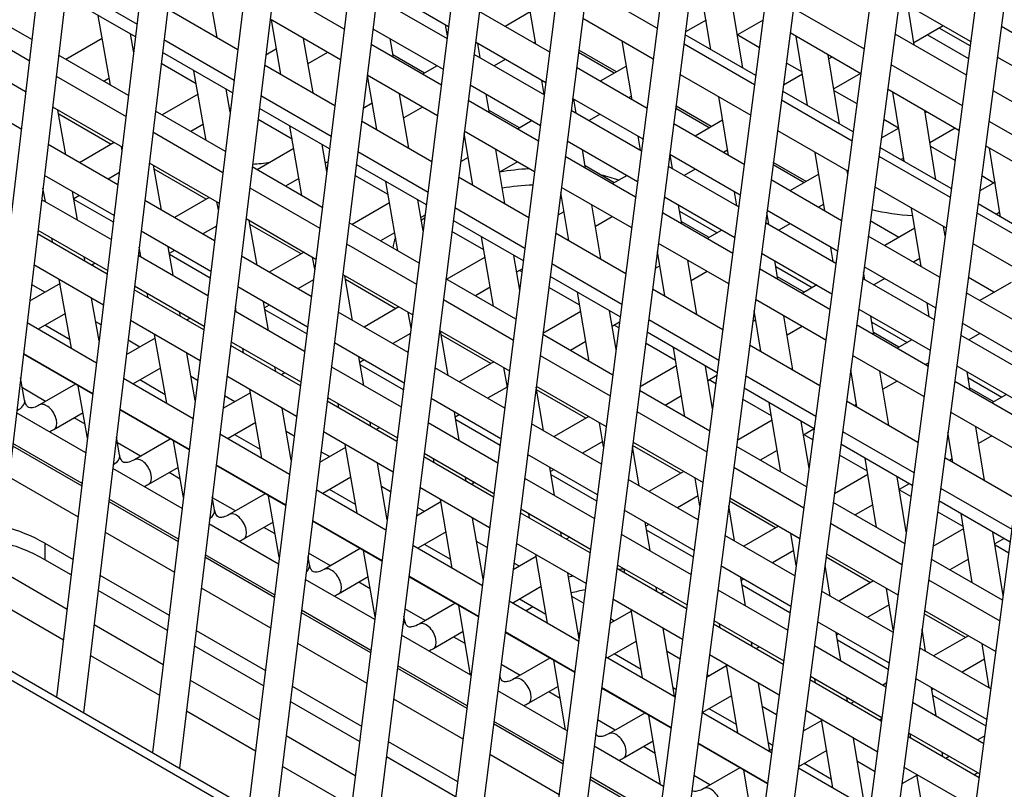
# Model space of a CAD drawing. Units: millimetres. Extents: x 464 to 2508, y 60 to 2612.
# Drawn here: x 1972 to 2030, y 845 to 891 of the extents above; entities that cross this region are included whole.
import ezdxf

# ---------------------------------------------------------------- set-up
doc = ezdxf.new("R2010")
doc.units = ezdxf.units.MM
doc.header["$LTSCALE"] = 5

msp = doc.modelspace()

# ---------------------------------------------------------------- linework, layer by layer
for p, q in [((1757.105, 974.874), (2168.128, 737.57)), ((1757.574, 975.145), (2168.597, 737.841)), ((1978.029, 936.542), (1968.244, 853.514)), ((1979.718, 936.343), (1969.847, 852.589)), ((1983.877, 933.167), (1973.961, 850.214)), ((1985.565, 932.965), (1975.562, 849.289)), ((1989.725, 929.792), (1979.677, 846.913)), ((1991.413, 929.587), (1981.277, 845.989)), ((1995.573, 926.417), (1985.393, 843.613)), ((1997.261, 926.21), (1986.993, 842.69)), ((2001.421, 923.042), (1991.11, 840.313)), ((2003.108, 922.832), (1992.708, 839.39)), ((2007.269, 919.668), (1996.826, 837.013)), ((2008.956, 919.454), (1998.423, 836.091)), ((2013.117, 916.293), (2002.542, 833.712)), ((2014.803, 916.077), (2004.138, 832.791)), ((2018.965, 912.918), (2008.258, 830.412)), ((2020.651, 912.699), (2009.853, 829.491)), ((2024.813, 909.543), (2013.975, 827.112)), ((2026.499, 909.322), (2015.568, 826.192)), ((2030.657, 906.169), (2019.819, 823.738)), ((2032.343, 905.947), (2021.412, 822.818)), ((2025.663, 820.363), (2036.501, 902.795)), ((1974.579, 892.743), (1978.757, 890.331)), ((1983.525, 889.541), (1982.957, 892.779)), ((2012.963, 888.802), (2012.282, 892.925)), ((1991.101, 890.04), (1986.911, 892.459)), ((1997.325, 890.176), (1993.128, 892.599)), ((2002.517, 889.141), (2001.925, 892.648)), ((2005.552, 892.517), (2009.761, 890.087)), ((1972.475, 889.409), (1968.306, 891.816)), ((1978.665, 889.565), (1974.489, 891.976)), ((1993.042, 891.893), (1997.237, 889.471)), ((2014.868, 887.703), (2014.187, 891.825)), ((2028.438, 889.29), (2024.187, 891.744)), ((1980.578, 891.243), (1984.759, 888.829)), ((2003.351, 888.66), (1999.151, 891.085)), ((2002.194, 891.055), (2000.698, 890.191)), ((2017.872, 891.288), (2022.092, 888.851)), ((2025.073, 889.094), (2024.691, 891.453)), ((1968.16, 890.565), (1972.327, 888.159)), ((1977.167, 886.7), (1976.432, 890.854)), ((1990.876, 888.207), (1986.689, 890.624)), ((1987.326, 887.347), (1986.765, 890.581)), ((2005.321, 890.688), (2009.527, 888.259)), ((2012.671, 890.571), (2011.447, 889.865)), ((2016.065, 890.568), (2014.54, 889.688)), ((1978.553, 888.625), (1978.355, 889.744)), ((1992.816, 890.06), (1997.009, 887.64)), ((1997.256, 889.625), (1997.144, 890.28)), ((2021.898, 887.373), (2017.68, 889.808)), ((2023.926, 889.756), (2028.176, 887.302)), ((2026.801, 890.235), (2025.052, 889.224)), ((2028.404, 889.035), (2026.564, 890.097)), ((2034.522, 887.74), (2030.271, 890.194)), ((1976.676, 889.477), (1974.517, 888.23)), ((1980.358, 889.406), (1984.536, 886.994)), ((1989.244, 886.239), (1988.682, 889.473)), ((1994.032, 888.348), (1993.839, 889.47)), ((2003.12, 886.83), (1998.923, 889.253)), ((1999.199, 888.338), (1999.057, 889.176)), ((2002.496, 889.266), (2002.398, 889.21)), ((2008.26, 885.826), (2007.675, 889.328)), ((2011.357, 889.166), (2015.567, 886.735)), ((2015.635, 887.26), (2011.424, 889.691)), ((2014.557, 889.697), (2015.854, 888.948)), ((2018.718, 885.48), (2018.045, 889.598)), ((2025.87, 889.697), (2028.307, 888.291)), ((1967.947, 888.726), (1972.111, 886.321)), ((1984.444, 886.228), (1980.267, 888.64)), ((1987.065, 888.852), (1986.43, 888.485)), ((1990.112, 888.648), (1988.943, 887.973)), ((1996.891, 886.697), (1992.7, 889.117)), ((2007.2, 887.413), (2005.063, 888.646)), ((2007.327, 887.486), (2005.08, 888.784)), ((1978.248, 886.076), (1974.078, 888.484)), ((1982.285, 886.77), (1980.188, 887.981)), ((1995.886, 887.413), (1994.006, 888.498)), ((1998.835, 888.549), (2003.031, 886.126)), ((2000.698, 888.228), (2000.044, 887.85)), ((2017.449, 888.027), (2018.391, 887.484)), ((2020.62, 884.381), (2019.947, 888.5)), ((2020.172, 888.37), (2019.986, 888.263)), ((2034.282, 885.915), (2030.032, 888.37)), ((1982.875, 883.405), (1982.147, 887.554)), ((1986.359, 887.905), (1990.542, 885.49)), ((1996.644, 887.85), (1995.769, 887.345)), ((2009.15, 885.312), (2004.948, 887.737)), ((2007.925, 887.831), (2006.355, 886.925)), ((2023.686, 887.931), (2027.937, 885.477)), ((1973.93, 887.234), (1978.099, 884.827)), ((1977.095, 887.106), (1976.78, 886.924)), ((1976.78, 886.924), (1977.095, 887.106)), ((1996.663, 884.866), (1992.475, 887.284)), ((1993.047, 884.043), (1992.492, 887.274)), ((2003.024, 886.13), (2002.883, 886.967)), ((2011.123, 887.338), (2015.33, 884.909)), ((2018.412, 887.354), (2017.277, 886.699)), ((2021.872, 887.388), (2020.279, 886.469)), ((1971.847, 884.08), (1967.686, 886.482)), ((1984.305, 885.089), (1984.068, 886.445)), ((1998.607, 886.717), (2002.8, 884.296)), ((2021.442, 883.907), (2017.23, 886.339)), ((2020.293, 886.385), (2021.664, 885.594)), ((2027.742, 883.999), (2023.492, 886.453)), ((2024.473, 882.157), (2023.807, 886.271)), ((2029.77, 886.382), (2034.021, 883.928)), ((1982.393, 886.154), (1980.253, 884.919)), ((1986.137, 886.07), (1990.316, 883.657)), ((1994.963, 882.938), (1994.407, 886.168)), ((2002.681, 883.354), (1998.489, 885.774)), ((1999.761, 885.04), (1999.57, 886.161)), ((2008.916, 883.484), (2004.717, 885.908)), ((2004.934, 885.027), (2004.793, 885.864)), ((2008.224, 886.041), (2008.055, 885.944)), ((2014.003, 882.51), (2013.425, 886.009)), ((2017.162, 885.814), (2021.373, 883.383)), ((1973.714, 885.396), (1977.879, 882.991)), ((1974.518, 882.537), (1974.041, 885.207)), ((1984.021, 882.743), (1979.849, 885.151)), ((1984.332, 885.311), (1984.273, 885.277)), ((1990.222, 882.892), (1986.044, 885.304)), ((1992.777, 885.617), (1992.231, 885.303)), ((1995.769, 885.382), (1994.653, 884.738)), ((2001.543, 884.147), (1999.735, 885.19)), ((2004.628, 885.204), (2008.826, 882.78)), ((2012.857, 884.147), (2010.862, 885.298)), ((2012.984, 884.22), (2010.879, 885.436)), ((2018.705, 885.56), (2018.642, 885.524)), ((2026.373, 881.06), (2025.707, 885.174)), ((2025.828, 885.104), (2025.728, 885.046)), ((1977.215, 883.165), (1974.083, 884.974)), ((1987.999, 883.471), (1985.964, 884.646)), ((1992.141, 884.567), (1996.324, 882.151)), ((2002.301, 884.584), (2001.426, 884.079)), ((2006.355, 884.962), (2005.701, 884.584)), ((2013.656, 884.608), (2012.012, 883.659)), ((2015.33, 884.907), (2015.33, 884.909)), ((2023.258, 884.673), (2024.149, 884.159)), ((2029.53, 884.557), (2033.781, 882.103)), ((1979.7, 883.903), (1983.87, 881.495)), ((1982.705, 884.372), (1981.953, 883.937)), ((1988.583, 880.109), (1987.863, 884.254)), ((2002.45, 881.525), (1998.261, 883.943)), ((2014.948, 881.964), (2010.746, 884.39)), ((2016.925, 883.988), (2021.133, 881.558)), ((2024.153, 884.137), (2023.108, 883.533)), ((2027.528, 884.122), (2026.018, 883.251)), ((1998.769, 880.74), (1998.245, 883.816)), ((2004.397, 883.374), (2008.592, 880.953)), ((2008.762, 882.817), (2008.622, 883.653)), ((1977.611, 880.751), (1973.449, 883.154)), ((1977.396, 883.27), (1975.323, 882.073)), ((1977.857, 882.803), (1977.817, 883.027)), ((1988.096, 882.915), (1985.91, 881.653)), ((1990.058, 881.553), (1989.781, 883.147)), ((1991.916, 882.734), (1996.096, 880.32)), ((2000.681, 879.636), (2000.132, 882.863)), ((2005.49, 881.733), (2005.301, 882.852)), ((2013.952, 882.816), (2013.712, 882.678)), ((2027.286, 880.533), (2023.036, 882.987)), ((2026.049, 883.062), (2027.508, 882.219)), ((2033.586, 880.625), (2029.336, 883.079)), ((2030.228, 878.834), (2029.57, 882.944)), ((1990.128, 882.125), (1989.974, 882.036)), ((1998.489, 882.383), (1998.034, 882.121)), ((2001.426, 882.116), (2000.363, 881.503)), ((2008.471, 880.011), (2004.278, 882.432)), ((2014.711, 880.138), (2010.512, 882.563)), ((2010.669, 881.716), (2010.53, 882.552)), ((2019.746, 879.194), (2019.175, 882.689)), ((2022.967, 882.463), (2027.218, 880.009)), ((2024.443, 882.341), (2024.299, 882.258)), ((1979.481, 882.066), (1983.647, 879.661)), ((1980.212, 879.25), (1979.74, 881.917)), ((1982.872, 879.899), (1979.781, 881.684)), ((1989.794, 879.41), (1985.621, 881.819)), ((1996.001, 879.556), (1991.822, 881.969)), ((2007.2, 880.881), (2005.465, 881.882)), ((2010.421, 881.859), (2014.62, 879.435)), ((2012.012, 881.696), (2011.358, 881.318)), ((2018.513, 880.881), (2016.661, 881.95)), ((2018.641, 880.954), (2016.678, 882.087)), ((2021.111, 881.384), (2021.077, 881.591)), ((1977.392, 878.915), (1973.233, 881.316)), ((1977.699, 881.481), (1977.023, 881.091)), ((1988.405, 881.131), (1987.61, 880.671)), ((1993.713, 880.172), (1991.741, 881.311)), ((1994.291, 876.814), (1993.579, 880.954)), ((1997.923, 881.229), (2002.107, 878.813)), ((2007.958, 881.318), (2007.083, 880.813)), ((2020.747, 878.616), (2016.543, 881.043)), ((2019.388, 881.385), (2017.669, 880.393)), ((2029.102, 881.299), (2029.827, 880.881)), ((1973.288, 879.758), (1973.144, 880.563)), ((1985.47, 880.571), (1989.641, 878.163)), ((2008.237, 878.184), (2004.047, 880.603)), ((2022.727, 880.638), (2026.978, 878.184)), ((2029.894, 880.919), (2028.983, 880.393)), ((1973.064, 879.887), (1977.221, 877.487)), ((1975.213, 878.646), (1974.909, 880.348)), ((1975.323, 880.11), (1974.987, 879.915)), ((1977.345, 878.521), (1974.993, 879.879)), ((1983.376, 877.423), (1979.213, 879.827)), ((1983.053, 880.004), (1980.98, 878.807)), ((1995.809, 878.016), (1995.494, 879.849)), ((2004.49, 877.437), (2004.008, 880.296)), ((2010.187, 880.031), (2014.383, 877.609)), ((2014.5, 879.505), (2014.362, 880.34)), ((1983.6, 879.269), (1983.518, 879.735)), ((1993.799, 879.675), (1991.566, 878.387)), ((1997.694, 879.397), (2001.876, 876.983)), ((2006.4, 876.334), (2005.857, 879.558)), ((2011.219, 878.425), (2011.032, 879.544)), ((2011.091, 879.19), (2013.338, 877.892)), ((2020.507, 876.792), (2016.306, 879.217)), ((2019.681, 879.592), (2019.369, 879.412)), ((2025.489, 875.878), (2024.924, 879.37)), ((2033.131, 877.159), (2028.88, 879.613)), ((1985.248, 878.737), (1989.416, 876.33)), ((1985.905, 875.963), (1985.438, 878.627)), ((1995.924, 878.94), (1995.675, 878.796)), ((1995.919, 878.899), (1995.886, 878.918)), ((2001.78, 876.219), (1997.599, 878.633)), ((2004.201, 879.15), (2003.837, 878.939)), ((2007.083, 878.85), (2006.074, 878.268)), ((2014.261, 876.669), (2010.067, 879.09)), ((2016.404, 878.405), (2016.29, 879.096)), ((2024.17, 877.615), (2022.459, 878.602)), ((2028.811, 879.088), (2033.062, 876.634)), ((2030.182, 879.123), (2029.956, 878.992)), ((1972.848, 878.049), (1977.002, 875.651)), ((1983.481, 878.288), (1982.68, 877.825)), ((1988.529, 876.633), (1985.479, 878.394)), ((1995.567, 876.077), (1991.393, 878.487)), ((2012.857, 877.615), (2011.194, 878.575)), ((2013.615, 878.052), (2012.739, 877.547)), ((2016.215, 878.514), (2020.414, 876.09)), ((2017.669, 878.43), (2017.015, 878.052)), ((2025.12, 878.163), (2023.326, 877.127)), ((2026.915, 877.709), (2026.824, 878.273)), ((1976.975, 875.427), (1972.821, 877.825)), ((1973.727, 877.302), (1973.679, 877.569)), ((1983.154, 875.589), (1978.993, 877.99)), ((1994.106, 877.89), (1993.266, 877.405)), ((1999.427, 876.873), (1997.517, 877.976)), ((1999.999, 873.518), (1999.294, 877.654)), ((2003.704, 877.891), (2007.89, 875.474)), ((2026.591, 875.242), (2022.34, 877.696)), ((1978.977, 876.474), (1978.878, 877.029)), ((1980.9, 875.363), (1980.599, 877.064)), ((1980.98, 876.844), (1980.669, 876.664)), ((1991.24, 877.24), (1995.412, 874.831)), ((2014.024, 874.842), (2009.833, 877.262)), ((2020.237, 876.192), (2020.101, 877.026)), ((2028.571, 877.264), (2032.822, 874.81)), ((1975.652, 876.19), (1975.604, 876.458)), ((1978.823, 876.562), (1982.981, 874.162)), ((1983.106, 875.195), (1980.682, 876.595)), ((1989.141, 874.095), (1984.976, 876.499)), ((1988.71, 876.738), (1986.637, 875.541)), ((1989.342, 875.735), (1989.219, 876.444)), ((1999.502, 876.436), (1997.223, 875.121)), ((2001.56, 874.478), (2001.207, 876.55)), ((2010.211, 874.134), (2009.771, 876.776)), ((2012.119, 873.032), (2011.581, 876.253)), ((2015.978, 876.688), (2020.174, 874.265)), ((2025.41, 876.368), (2025.026, 876.146)), ((1976.755, 873.59), (1972.605, 875.987)), ((1976.258, 876.08), (1976.05, 875.96)), ((2001.721, 875.754), (2001.376, 875.555)), ((2003.473, 876.061), (2007.656, 873.646)), ((2009.914, 875.916), (2009.64, 875.758)), ((2020.051, 873.326), (2015.856, 875.748)), ((2016.948, 875.117), (2016.763, 876.235)), ((2016.821, 875.881), (2018.995, 874.627)), ((2026.351, 873.418), (2022.1, 875.872)), ((1974.851, 871.009), (1974.118, 875.113)), ((1989.264, 875.094), (1988.337, 874.559)), ((1991.015, 875.407), (1995.184, 873)), ((1991.599, 872.676), (1991.137, 875.337)), ((1994.186, 873.367), (1991.177, 875.104)), ((2001.34, 872.744), (1997.165, 875.154)), ((2001.697, 875.563), (2001.543, 875.652)), ((2007.558, 872.883), (2003.377, 875.297)), ((2012.739, 875.584), (2011.785, 875.033)), ((2018.513, 874.349), (2016.923, 875.267)), ((2022.008, 875.17), (2026.259, 872.716)), ((2022.139, 875.094), (2022.061, 875.573)), ((2023.326, 875.164), (2022.672, 874.786)), ((2029.827, 874.349), (2028.304, 875.228)), ((1974.161, 874.87), (1972.35, 873.824)), ((1973.259, 874.349), (1972.466, 874.806)), ((1982.731, 872.103), (1978.576, 874.502)), ((1978.603, 874.726), (1982.758, 872.327)), ((1988.915, 872.262), (1984.754, 874.665)), ((1999.806, 874.649), (1998.923, 874.139)), ((2005.141, 873.574), (2003.294, 874.641)), ((2009.486, 874.553), (2013.673, 872.135)), ((2019.272, 874.786), (2018.396, 874.281)), ((2030.852, 874.94), (2028.983, 873.861)), ((1976.499, 871.448), (1976.043, 874.002)), ((1976.05, 873.997), (1976.044, 873.994)), ((1979.411, 874.02), (1979.364, 874.287)), ((1997.01, 873.909), (2001.183, 871.499)), ((2005.706, 870.223), (2005.01, 874.354)), ((2019.811, 871.501), (2015.619, 873.922)), ((2032.435, 871.868), (2028.184, 874.322)), ((1984.666, 873.189), (1984.612, 873.495)), ((1986.586, 872.08), (1986.288, 873.779)), ((1986.637, 873.578), (1986.352, 873.413)), ((1988.867, 871.869), (1986.37, 873.311)), ((1994.367, 873.472), (1992.294, 872.275)), ((2021.768, 873.345), (2026.019, 870.891)), ((2025.975, 872.879), (2025.84, 873.713)), ((1974.479, 873.09), (1972.862, 872.157)), ((1981.334, 872.91), (1981.287, 873.177)), ((1981.915, 872.814), (1981.707, 872.694)), ((1984.581, 873.238), (1988.74, 870.837)), ((1994.905, 870.767), (1990.74, 873.172)), ((1995.084, 872.2), (1994.92, 873.152)), ((2005.205, 873.197), (2002.946, 871.893)), ((2007.309, 870.941), (2006.92, 873.252)), ((2009.252, 872.725), (2013.436, 870.309)), ((2015.933, 870.83), (2015.532, 873.255)), ((2017.838, 869.731), (2017.306, 872.947)), ((2022.676, 871.81), (2022.494, 872.926)), ((1972.199, 872.54), (1976.344, 870.147)), ((1974.76, 871.519), (1973.259, 872.386)), ((1976.614, 872.411), (1976.294, 872.596)), ((1982.509, 870.269), (1978.357, 872.666)), ((2007.518, 872.569), (2007.078, 872.315)), ((2007.474, 872.227), (2007.2, 872.386)), ((2015.627, 872.682), (2015.444, 872.577)), ((2018.396, 872.318), (2017.496, 871.798)), ((2025.895, 869.952), (2021.645, 872.406)), ((2022.552, 872.573), (2024.651, 871.361)), ((2032.195, 870.044), (2027.945, 872.498)), ((1979.837, 871.615), (1978.112, 870.619)), ((1980.524, 867.734), (1979.798, 871.834)), ((1995.047, 871.901), (1993.994, 871.293)), ((1996.782, 872.077), (2000.952, 869.67)), ((1997.292, 869.388), (1996.835, 872.047)), ((1999.843, 870.101), (1996.875, 871.814)), ((2007.113, 869.411), (2002.937, 871.822)), ((2013.337, 869.547), (2009.154, 871.962)), ((2024.17, 871.083), (2022.652, 871.959)), ((2027.852, 871.795), (2032.103, 869.341)), ((2027.874, 871.783), (2027.861, 871.864)), ((2028.983, 871.898), (2028.329, 871.52)), ((1978.915, 871.083), (1978.216, 871.487)), ((1988.487, 868.78), (1984.331, 871.179)), ((1984.359, 871.403), (1988.515, 869.004)), ((1985.095, 870.738), (1985.049, 871.005)), ((1994.677, 868.935), (1990.515, 871.339)), ((2005.507, 871.408), (2004.58, 870.873)), ((2010.856, 870.275), (2009.07, 871.306)), ((2011.414, 866.927), (2010.725, 871.055)), ((2015.267, 871.215), (2019.455, 868.797)), ((2024.929, 871.52), (2024.053, 871.015)), ((1976.119, 868.266), (1971.977, 870.657)), ((1971.982, 870.702), (1976.124, 868.311)), ((1982.221, 867.897), (1981.721, 870.723)), ((1992.272, 868.797), (1991.978, 870.494)), ((2002.78, 870.577), (2006.954, 868.167)), ((2015.923, 870.89), (2015.876, 870.863)), ((2025.655, 868.127), (2021.405, 870.581)), ((1980.152, 869.834), (1978.519, 868.891)), ((1987.016, 869.629), (1986.969, 869.896)), ((1990.339, 869.913), (1994.5, 867.511)), ((1990.355, 869.904), (1990.345, 869.96)), ((1992.294, 870.312), (1992.035, 870.163)), ((1994.628, 868.543), (1992.059, 870.026)), ((2000.67, 867.438), (1996.504, 869.844)), ((2000.024, 870.206), (1997.95, 869.009)), ((2000.825, 868.665), (2000.621, 869.861)), ((2010.908, 869.958), (2008.737, 868.704)), ((2013.059, 867.403), (2012.633, 869.953)), ((2025.919, 870.129), (2025.753, 870.034)), ((2025.912, 870.077), (2025.87, 870.101)), ((2027.612, 869.971), (2031.863, 867.517)), ((1972.053, 867.92), (1971.812, 869.258)), ((1977.945, 869.222), (1982.092, 866.829)), ((1982.366, 869.091), (1981.969, 869.319)), ((1988.262, 866.947), (1984.109, 869.345)), ((1987.572, 869.548), (1987.364, 869.428)), ((2013.316, 869.385), (2012.779, 869.075)), ((2015.03, 869.388), (2019.216, 866.972)), ((2021.34, 869.449), (2021.249, 869.396)), ((2021.654, 867.527), (2021.293, 869.734)), ((2023.556, 866.429), (2023.031, 869.642)), ((2028.405, 868.502), (2028.225, 869.617)), ((2028.282, 869.264), (2030.308, 868.095)), ((1973.306, 867.844), (1971.923, 868.643)), ((1975.077, 868.867), (1972.938, 867.632)), ((1975.807, 865.657), (1975.251, 868.766)), ((1980.433, 868.243), (1978.915, 869.12)), ((2000.819, 868.702), (1999.65, 868.027)), ((2002.986, 866.101), (2002.543, 868.702)), ((2002.549, 868.748), (2006.72, 866.34)), ((2013.252, 868.891), (2012.857, 869.12)), ((2019.115, 866.211), (2014.932, 868.626)), ((2024.053, 869.052), (2023.207, 868.564)), ((2031.739, 866.577), (2027.489, 869.031)), ((2029.827, 867.817), (2028.381, 868.652)), ((1985.512, 868.359), (1983.875, 867.414)), ((1984.572, 867.817), (1983.966, 868.167)), ((1986.196, 864.459), (1985.478, 868.554)), ((1990.114, 868.08), (1994.271, 865.68)), ((2005.5, 866.835), (2002.573, 868.525)), ((2012.887, 866.077), (2008.709, 868.489)), ((2011.207, 868.168), (2010.237, 867.607)), ((2030.585, 868.254), (2029.71, 867.749)), ((1987.942, 864.345), (1987.399, 867.445)), ((1994.244, 865.457), (1990.087, 867.857)), ((1990.78, 867.456), (1990.734, 867.723)), ((2000.439, 865.609), (1996.275, 868.013)), ((2016.57, 866.976), (2014.847, 867.971)), ((2017.122, 863.632), (2016.441, 867.755)), ((2021.049, 867.876), (2025.3, 865.422)), ((2021.633, 867.655), (2021.533, 867.597)), ((1975.702, 864.777), (1971.565, 867.165)), ((1975.537, 867.169), (1973.788, 866.159)), ((1975.659, 866.486), (1975.006, 866.863)), ((1981.864, 864.949), (1977.72, 867.341)), ((1977.726, 867.386), (1981.869, 864.994)), ((1997.959, 865.514), (1997.667, 867.209)), ((1997.95, 867.046), (1997.718, 866.912)), ((2005.681, 866.94), (2003.607, 865.743)), ((2008.55, 867.246), (2012.725, 864.835)), ((2031.5, 864.753), (2027.249, 867.207)), ((1985.825, 866.577), (1984.176, 865.625)), ((1992.697, 866.349), (1992.651, 866.616)), ((1993.228, 866.282), (1993.021, 866.162)), ((1996.098, 866.589), (2000.259, 864.186)), ((2000.389, 865.217), (1997.748, 866.742)), ((2006.435, 864.11), (2002.267, 866.516)), ((2006.565, 865.129), (2006.322, 866.569)), ((2016.612, 866.719), (2014.528, 865.516)), ((2018.807, 863.864), (2018.346, 866.655)), ((2029.275, 863.127), (2028.756, 866.337)), ((1977.714, 864.651), (1977.525, 865.707)), ((1983.692, 865.904), (1987.839, 863.51)), ((1986.107, 864.968), (1984.572, 865.854)), ((1988.117, 865.77), (1987.644, 866.043)), ((1994.015, 863.625), (1989.861, 866.024)), ((2019.114, 866.201), (2018.481, 865.835)), ((2019.029, 865.556), (2018.513, 865.854)), ((2020.809, 866.052), (2025.06, 863.598)), ((2027.376, 864.224), (2027.089, 865.993)), ((2029.71, 865.786), (2028.919, 865.329)), ((1971.333, 865.193), (1975.466, 862.807)), ((1975.482, 862.941), (1971.348, 865.327)), ((1978.963, 864.578), (1977.584, 865.374)), ((1980.734, 865.601), (1978.595, 864.366)), ((1981.519, 862.108), (1980.92, 865.494)), ((1991.188, 865.104), (1989.638, 864.21)), ((1991.869, 861.183), (1991.159, 865.275)), ((2006.51, 865.456), (2005.307, 864.761)), ((2008.68, 862.814), (2008.283, 865.163)), ((2011.157, 863.569), (2008.291, 865.224)), ((2008.316, 865.418), (2012.488, 863.009)), ((2018.66, 862.744), (2014.481, 865.157)), ((2024.96, 862.836), (2020.709, 865.29)), ((1990.229, 864.551), (1989.717, 864.847)), ((2000, 862.133), (1995.842, 864.534)), ((1995.87, 864.757), (2000.028, 862.357)), ((2006.201, 862.282), (2002.036, 864.687)), ((2016.908, 864.927), (2015.894, 864.341)), ((2022.284, 863.677), (2020.623, 864.636)), ((2026.893, 864.502), (2031.144, 862.048)), ((1987.609, 861.632), (1983.464, 864.025)), ((1983.47, 864.07), (1987.614, 861.677)), ((1993.662, 860.793), (1993.076, 864.167)), ((1996.464, 864.174), (1996.418, 864.441)), ((2003.645, 862.231), (2003.357, 863.924)), ((2022.83, 860.337), (2022.157, 864.455)), ((2027.344, 864.42), (2027.19, 864.331)), ((1971.116, 863.355), (1975.247, 860.971)), ((1981.441, 861.463), (1977.303, 863.852)), ((1981.201, 863.907), (1979.445, 862.893)), ((1981.323, 863.216), (1980.663, 863.597)), ((1998.379, 863.069), (1998.333, 863.335)), ((2003.607, 863.78), (2003.402, 863.661)), ((2006.15, 861.89), (2003.436, 863.458)), ((2011.338, 863.674), (2009.264, 862.477)), ((2014.32, 863.915), (2018.497, 861.504)), ((2022.316, 863.48), (2020.32, 862.327)), ((2024.596, 860.071), (2024.059, 863.356)), ((1991.498, 863.32), (1989.833, 862.359)), ((1993.869, 862.449), (1993.32, 862.766)), ((1998.885, 863.016), (1998.678, 862.896)), ((2001.856, 863.264), (2006.019, 860.861)), ((2012.199, 860.782), (2008.031, 863.189)), ((2012.305, 861.593), (2012.024, 863.278)), ((2024.78, 862.94), (2024.183, 862.595)), ((1983.374, 861.381), (1983.237, 862.155)), ((1986.391, 862.335), (1984.252, 861.1)), ((1987.231, 858.558), (1986.589, 862.221)), ((1989.439, 862.587), (1993.587, 860.191)), ((1991.781, 861.692), (1990.229, 862.588)), ((1999.769, 860.304), (1995.613, 862.703)), ((2012.202, 862.21), (2010.964, 861.495)), ((2024.874, 862.182), (2024.186, 862.579)), ((2026.653, 862.678), (2030.904, 860.224)), ((1977.068, 861.882), (1981.202, 859.495)), ((1981.219, 859.629), (1977.084, 862.016)), ((1984.62, 861.312), (1983.246, 862.106)), ((1996.864, 861.849), (1995.402, 861.005)), ((1997.542, 857.908), (1996.839, 861.995)), ((2014.373, 859.527), (2014.023, 861.625)), ((2016.813, 860.303), (2014.058, 861.894)), ((2014.083, 862.089), (2018.257, 859.679)), ((2024.504, 859.37), (2020.253, 861.824)), ((2022.609, 861.687), (2021.551, 861.075)), ((2030.804, 859.462), (2026.553, 861.916)), ((1995.886, 861.285), (1995.467, 861.527)), ((2005.756, 858.81), (2001.597, 861.211)), ((2001.625, 861.435), (2005.785, 859.033)), ((2002.149, 860.893), (2002.103, 861.158)), ((2011.962, 858.956), (2007.797, 861.361)), ((2027.998, 860.378), (2026.467, 861.262)), ((2028.538, 857.041), (2027.872, 861.155)), ((1987.18, 858.15), (1983.041, 860.539)), ((1986.865, 860.645), (1985.102, 859.627)), ((1993.353, 858.315), (1989.208, 860.709)), ((1989.213, 860.754), (1993.359, 858.36)), ((1999.382, 857.24), (1998.754, 860.889)), ((2009.331, 858.948), (2009.046, 860.639)), ((2009.264, 860.514), (2009.085, 860.41)), ((2016.994, 860.408), (2014.921, 859.211)), ((2020.09, 860.583), (2024.341, 858.129)), ((1976.848, 860.046), (1980.98, 857.661)), ((1986.987, 859.946), (1986.32, 860.331)), ((1997.171, 860.064), (1995.49, 859.093)), ((2004.061, 859.788), (2004.016, 860.054)), ((2007.615, 859.94), (2011.778, 857.536)), ((2011.912, 858.564), (2009.125, 860.173)), ((2017.964, 857.454), (2013.794, 859.861)), ((2018.043, 858.057), (2017.725, 859.986)), ((2028.02, 860.241), (2026.195, 859.187)), ((2030.385, 856.273), (2029.772, 860.058)), ((1973.264, 859.388), (1974.942, 858.419)), ((1973.264, 859.388), (1973.264, 858.408)), ((1995.185, 859.269), (1999.335, 856.873)), ((1997.454, 858.416), (1995.886, 859.322)), ((1999.62, 859.129), (1998.995, 859.49)), ((2005.522, 856.982), (2001.366, 859.382)), ((2004.542, 859.75), (2004.334, 859.63)), ((2030.437, 859.674), (2029.886, 859.355)), ((2030.718, 858.807), (2029.898, 859.281)), ((1986.955, 856.317), (1982.819, 858.705)), ((1990.277, 858.046), (1988.973, 858.799)), ((1992.048, 859.069), (1989.908, 857.834)), ((1992.941, 855.008), (1992.257, 858.948)), ((2003.214, 854.633), (2002.519, 858.716)), ((2017.894, 858.964), (2016.621, 858.229)), ((2019.85, 858.759), (2024.101, 856.305)), ((1974.832, 857.503), (1973.264, 858.408)), ((1982.803, 858.571), (1986.939, 856.183)), ((1989.035, 858.112), (1988.949, 858.602)), ((2002.54, 858.594), (2001.166, 857.801)), ((2001.543, 858.019), (2001.217, 858.207)), ((2007.38, 858.112), (2011.541, 855.709)), ((2020.067, 856.24), (2019.762, 858.085)), ((2022.47, 857.037), (2019.825, 858.565)), ((2030.348, 855.996), (2026.098, 858.45)), ((2028.311, 858.446), (2027.207, 857.809)), ((1970.467, 857.847), (1974.589, 855.467)), ((1976.543, 857.494), (1980.671, 855.111)), ((2005.1, 853.687), (2004.432, 857.611)), ((2011.512, 855.486), (2007.352, 857.888)), ((2007.833, 857.611), (2007.788, 857.876)), ((2017.724, 855.629), (2013.557, 858.035)), ((1992.92, 854.836), (1988.78, 857.226)), ((1992.529, 857.383), (1990.758, 856.361)), ((1992.652, 856.675), (1991.977, 857.065)), ((1999.098, 854.998), (1994.952, 857.392)), ((1994.957, 857.438), (1999.104, 855.043)), ((1999.389, 857.299), (1999.369, 857.311)), ((2015.018, 855.665), (2014.736, 857.355)), ((2014.921, 857.248), (2014.768, 857.16)), ((2017.673, 855.238), (2014.814, 856.889)), ((2022.651, 857.142), (2020.578, 855.945)), ((2025.934, 857.209), (2030.185, 854.755)), ((1980.56, 854.196), (1976.434, 856.578)), ((1982.58, 856.737), (1986.713, 854.35)), ((2002.844, 856.807), (2001.147, 855.827)), ((2009.743, 856.508), (2009.698, 856.774)), ((2010.199, 856.484), (2009.991, 856.365)), ((2013.373, 856.615), (2017.538, 854.21)), ((2023.808, 854.08), (2019.558, 856.534)), ((2023.828, 854.232), (2023.426, 856.695)), ((1970.25, 856.009), (1974.369, 853.631)), ((1997.705, 855.803), (1995.565, 854.568)), ((2000.932, 855.951), (2005.083, 853.554)), ((2003.128, 855.14), (2001.543, 856.056)), ((2005.372, 855.808), (2004.67, 856.213)), ((2011.275, 853.66), (2007.118, 856.061)), ((2023.585, 855.718), (2022.278, 854.963)), ((1988.538, 855.26), (1992.675, 852.871)), ((1992.692, 853.005), (1988.554, 855.394)), ((1995.934, 854.78), (1994.714, 855.485)), ((1998.638, 851.535), (1997.926, 855.675)), ((2008.216, 855.339), (2006.93, 854.597)), ((2008.887, 851.358), (2008.2, 855.436)), ((2028.127, 853.771), (2025.669, 855.19)), ((2025.695, 855.385), (2029.945, 852.931)), ((1976.19, 854.542), (1980.313, 852.162)), ((1994.695, 854.843), (1994.66, 855.05)), ((2007.2, 854.753), (2006.967, 854.887)), ((2017.268, 852.163), (2013.107, 854.566)), ((2013.136, 854.789), (2017.298, 852.386)), ((2013.517, 854.329), (2013.473, 854.594)), ((2023.568, 852.255), (2019.318, 854.709)), ((1982.271, 854.187), (1986.4, 851.804)), ((1998.193, 854.122), (1996.415, 853.095)), ((2004.843, 851.682), (2000.695, 854.076)), ((2000.701, 854.121), (2004.849, 851.727)), ((2005.138, 853.98), (2005.041, 854.036)), ((2010.797, 850.255), (2010.11, 854.333)), ((2020.704, 852.382), (2020.425, 854.07)), ((2020.578, 853.982), (2020.452, 853.909)), ((2025.76, 852.953), (2025.547, 854.259)), ((1988.313, 853.427), (1992.447, 851.04)), ((1998.659, 851.523), (1994.518, 853.914)), ((1998.316, 853.405), (1997.634, 853.799)), ((2008.517, 853.551), (2006.804, 852.561)), ((2015.425, 853.228), (2015.38, 853.493)), ((2023.517, 851.864), (2020.502, 853.605)), ((2028.308, 853.876), (2026.235, 852.679)), ((2029.554, 850.762), (2029.127, 853.403)), ((1986.288, 850.889), (1982.16, 853.272)), ((2008.802, 851.865), (2007.2, 852.79)), ((2011.123, 852.488), (2010.345, 852.937)), ((2015.856, 853.218), (2015.648, 853.099)), ((2019.131, 853.29), (2023.382, 850.836)), ((2029.653, 850.705), (2025.402, 853.159)), ((1975.971, 852.706), (1980.091, 850.327)), ((2003.362, 852.537), (2001.222, 851.302)), ((2004.299, 848.267), (2003.594, 852.403)), ((2006.679, 852.633), (2010.831, 850.236)), ((2017.029, 850.339), (2012.87, 852.74)), ((2029.277, 852.472), (2027.935, 851.697)), ((1994.273, 851.949), (1998.411, 849.56)), ((1998.428, 849.693), (1994.29, 852.082)), ((2001.591, 851.514), (2000.454, 852.17)), ((2013.892, 852.085), (2012.695, 851.394)), ((2014.56, 848.083), (2013.88, 852.156)), ((1981.914, 851.238), (1986.038, 848.857)), ((2012.857, 851.487), (2012.718, 851.567)), ((2016.467, 846.982), (2015.787, 851.055)), ((2023.113, 848.789), (2018.862, 851.243)), ((2018.891, 851.466), (2023.142, 849.012)), ((2019.202, 851.047), (2019.158, 851.312)), ((2023.41, 851.048), (2023.213, 850.934)), ((2029.413, 848.881), (2025.162, 851.335)), ((1987.999, 850.88), (1992.129, 848.496)), ((2004.398, 848.209), (2000.256, 850.601)), ((2003.857, 850.86), (2002.072, 849.829)), ((2003.98, 850.135), (2003.291, 850.533)), ((2010.588, 848.365), (2006.439, 850.76)), ((2006.445, 850.805), (2010.594, 848.41)), ((2010.886, 850.661), (2010.712, 850.762)), ((2026.39, 849.099), (2026.115, 850.785)), ((2026.235, 850.716), (2026.135, 850.658)), ((1992.016, 847.582), (1987.887, 849.965)), ((1994.045, 850.118), (1998.18, 847.73)), ((2010.842, 850.324), (2010.791, 850.294)), ((2014.191, 850.294), (2012.46, 849.295)), ((2021.106, 849.947), (2021.063, 850.212)), ((2021.513, 849.952), (2021.305, 849.833)), ((2024.975, 849.916), (2029.226, 847.462)), ((2029.361, 848.49), (2026.191, 850.32)), ((1981.691, 849.403), (1985.813, 847.024)), ((2009.019, 849.271), (2006.879, 848.036)), ((2012.426, 849.315), (2016.579, 846.917)), ((2014.475, 848.589), (2012.857, 849.524)), ((2016.874, 849.167), (2016.02, 849.66)), ((2022.873, 846.964), (2018.622, 849.418)), ((2004.164, 846.381), (2000.025, 848.771)), ((2007.248, 848.248), (2006.195, 848.856)), ((2009.959, 844.998), (2009.263, 849.13)), ((2019.568, 848.83), (2018.461, 848.19)), ((2020.233, 844.808), (2019.56, 848.877)), ((2023.13, 848.923), (2023.005, 848.851)), ((2000.008, 848.638), (2004.147, 846.248)), ((2018.513, 848.221), (2018.468, 848.247)), ((2024.736, 848.092), (2028.986, 845.638)), ((1987.637, 847.933), (1991.762, 845.552)), ((1993.728, 847.573), (1997.859, 845.188)), ((2009.521, 847.598), (2007.729, 846.563)), ((2012.189, 847.489), (2016.339, 845.093)), ((2016.635, 847.342), (2016.383, 847.488)), ((2022.137, 843.708), (2021.465, 847.777)), ((2028.957, 845.415), (2024.706, 847.869)), ((2024.886, 847.765), (2024.843, 848.03)), ((2029.285, 847.908), (2028.87, 847.668)), ((2010.138, 844.895), (2005.994, 847.288)), ((2009.645, 846.864), (2008.948, 847.267)), ((2016.333, 845.048), (2012.183, 847.444)), ((2016.605, 847.119), (2016.458, 847.034)), ((2019.864, 847.038), (2018.181, 846.066)), ((2026.788, 846.667), (2026.745, 846.932)), ((1997.743, 844.275), (1993.614, 846.659)), ((1999.777, 846.808), (2003.913, 844.42)), ((2022.719, 845.793), (2021.695, 846.384)), ((2027.17, 846.686), (2026.962, 846.567)), ((1987.412, 846.1), (1991.534, 843.72)), ((2014.675, 846.005), (2012.536, 844.77)), ((2015.62, 841.73), (2014.931, 845.857)), ((2018.172, 845.997), (2022.423, 843.543)), ((2020.149, 845.313), (2018.513, 846.258)), ((2028.717, 843.59), (2024.466, 846.044)), ((2005.743, 845.326), (2009.884, 842.936)), ((2009.901, 843.069), (2005.76, 845.46)), ((2012.904, 844.982), (2011.936, 845.542)), ((2025.244, 845.575), (2024.336, 845.05)), ((2025.905, 841.533), (2025.241, 845.597)), ((2028.87, 845.705), (2028.662, 845.585))]:
    msp.add_line(p, q)
for centre, major_axis, ratio, start_param, end_param in [((1984.578, 887.149), (-9, 0), 0.57735, 1.689338, 1.80623), ((2002.962, 876.534), (9, 0), 0.57735, 1.663194, 1.86195), ((2002.962, 876.534), (9, 0), 0.57735, 1.046938, 1.176786), ((2002.962, 875.554), (-9, 0), 0.57735, 4.780436, 4.986694), ((2025.943, 884.087), (-9, 0), 0.57735, 1.183926, 1.465464), ((2002.962, 875.554), (-9, 0), 0.57735, 5.613919, 5.65061), ((2002.962, 876.534), (-9, 0), 0.57735, 6.076003, 6.196542), ((2002.962, 875.554), (-9, 0), 0.57735, 6.019252, 6.032892), ((1971.216, 867.769), (0.837, 0.151), 0.645996, 5.045267, 6.283185), ((1973.363, 866.895), (0.425, -0.736), 0.57735, 0, 3.141593), ((1976.877, 864.501), (0.837, 0.149), 0.647167, 5.166068, 6.283185), ((1979.02, 863.629), (0.425, -0.736), 0.57735, 0, 3.141593), ((1989.881, 862.286), (9, 0), 0.57735, 0.131735, 0.153298), ((1989.881, 863.266), (9, 0), 0.57735, 6.233381, 6.23666), ((1982.537, 861.233), (0.837, 0.148), 0.648336, 5.299464, 6.283185), ((1984.677, 860.363), (0.425, -0.736), 0.57735, 0, 3.141593), ((1966.9, 855.714), (9, 0), 0.57735, 0.785398, 1.126504), ((1966.9, 854.734), (-9, 0), 0.57735, 3.926991, 4.281824), ((1988.198, 857.965), (0.837, 0.147), 0.649503, 5.454051, 6.283185), ((1989.881, 863.266), (-9, 0), 0.57735, 1.609505, 1.6206), ((1990.333, 857.097), (0.425, -0.736), 0.57735, 0, 3.141593), ((2008.266, 852.652), (9, 0), 0.57735, 1.623221, 1.66062), ((2008.266, 852.652), (9, 0), 0.57735, 1.973203, 2.005697), ((2008.266, 851.672), (-9, 0), 0.57735, 5.027729, 5.127807), ((2008.266, 851.672), (-9, 0), 0.57735, 5.429371, 5.491673), ((1993.858, 854.697), (0.837, 0.145), 0.650668, 5.652738, 6.283185), ((1995.99, 853.831), (0.425, -0.736), 0.57735, 0, 3.141593), ((2001.647, 850.565), (0.425, -0.736), 0.57735, 0, 3.141593), ((2007.304, 847.299), (0.425, -0.736), 0.57735, 0, 3.141593), ((2012.961, 844.033), (0.425, -0.736), 0.57735, 0, 3.141593)]:
    msp.add_ellipse(centre, major_axis=major_axis, ratio=ratio, start_param=start_param, end_param=end_param)
for points, knots in [([(1972.938, 867.632), (1972.81, 867.558), (1972.693, 867.511), (1972.499, 867.46), (1972.424, 867.457), (1972.319, 867.468), (1972.29, 867.48), (1972.233, 867.516), (1972.201, 867.544), (1972.128, 867.66), (1972.089, 867.75), (1972.059, 867.889), (1972.056, 867.904), (1972.053, 867.92)], [1.570796, 1.570796, 1.570796, 1.570796, 1.832401, 1.832401, 2.100221, 2.100221, 2.381826, 2.381826, 2.663431, 2.663431, 2.945036, 2.945036, 2.978821, 2.978821, 2.978821, 2.978821]), ([(1978.595, 864.366), (1978.467, 864.292), (1978.35, 864.245), (1978.156, 864.194), (1978.081, 864.191), (1977.976, 864.202), (1977.948, 864.214), (1977.892, 864.249), (1977.861, 864.276), (1977.789, 864.391), (1977.749, 864.481), (1977.72, 864.619), (1977.716, 864.635), (1977.714, 864.651)], [1.570796, 1.570796, 1.570796, 1.570796, 1.832249, 1.832249, 2.099499, 2.099499, 2.381103, 2.381103, 2.662706, 2.662706, 2.944309, 2.944309, 2.978812, 2.978812, 2.978812, 2.978812]), ([(1984.252, 861.1), (1984.124, 861.026), (1984.006, 860.979), (1983.813, 860.928), (1983.738, 860.924), (1983.634, 860.935), (1983.606, 860.947), (1983.551, 860.982), (1983.52, 861.008), (1983.449, 861.122), (1983.41, 861.211), (1983.38, 861.349), (1983.377, 861.365), (1983.374, 861.381)], [1.570796, 1.570796, 1.570796, 1.570796, 1.832099, 1.832099, 2.098784, 2.098784, 2.380385, 2.380385, 2.661987, 2.661987, 2.943588, 2.943588, 2.978804, 2.978804, 2.978804, 2.978804]), ([(1989.908, 857.834), (1989.781, 857.76), (1989.663, 857.712), (1989.47, 857.661), (1989.395, 857.658), (1989.291, 857.669), (1989.264, 857.68), (1989.21, 857.715), (1989.18, 857.74), (1989.109, 857.853), (1989.07, 857.941), (1989.041, 858.079), (1989.038, 858.095), (1989.035, 858.112)], [1.570796, 1.570796, 1.570796, 1.570796, 1.831951, 1.831951, 2.098074, 2.098074, 2.379674, 2.379674, 2.661274, 2.661274, 2.942874, 2.942874, 2.978796, 2.978796, 2.978796, 2.978796]), ([(1995.565, 854.568), (1995.437, 854.494), (1995.32, 854.446), (1995.127, 854.395), (1995.053, 854.392), (1994.949, 854.402), (1994.921, 854.414), (1994.868, 854.447), (1994.839, 854.472), (1994.769, 854.584), (1994.731, 854.672), (1994.702, 854.809), (1994.698, 854.826), (1994.695, 854.843)], [1.570796, 1.570796, 1.570796, 1.570796, 1.831804, 1.831804, 2.097371, 2.097371, 2.378969, 2.378969, 2.660568, 2.660568, 2.942166, 2.942166, 2.978788, 2.978788, 2.978788, 2.978788]), ([(2001.222, 851.302), (2001.094, 851.228), (2000.977, 851.18), (2000.784, 851.129), (2000.71, 851.126), (2000.606, 851.136), (2000.579, 851.147), (2000.527, 851.18), (2000.499, 851.204), (2000.432, 851.312), (2000.396, 851.392), (2000.37, 851.503)], [1.570796, 1.570796, 1.570796, 1.570796, 1.83166, 1.83166, 2.096674, 2.096674, 2.378271, 2.378271, 2.659868, 2.659868, 2.925441, 2.925441, 2.925441, 2.925441]), ([(2006.879, 848.036), (2006.751, 847.962), (2006.634, 847.914), (2006.441, 847.863), (2006.367, 847.86), (2006.264, 847.87), (2006.237, 847.881), (2006.186, 847.913), (2006.158, 847.937), (2006.114, 848.008), (2006.103, 848.028), (2006.092, 848.05)], [1.570796, 1.570796, 1.570796, 1.570796, 1.831517, 1.831517, 2.095983, 2.095983, 2.377579, 2.377579, 2.659175, 2.659175, 2.745534, 2.745534, 2.745534, 2.745534]), ([(2012.536, 844.77), (2012.408, 844.696), (2012.29, 844.648), (2012.098, 844.597), (2012.024, 844.593), (2011.921, 844.603), (2011.895, 844.614), (2011.855, 844.639), (2011.84, 844.651), (2011.823, 844.671)], [1.5707963, 1.5707963, 1.5707963, 1.5707963, 1.8313759, 1.8313759, 2.0952981, 2.0952981, 2.3768929, 2.3768929, 2.5440868, 2.5440868, 2.5440868, 2.5440868])]:
    msp.add_open_spline(points, degree=3, knots=knots)
for points in [[(1973.788, 866.159), (1973.705, 866.112), (1973.621, 866.068), (1973.536, 866.027)], [(1979.445, 862.893), (1979.362, 862.846), (1979.278, 862.802), (1979.193, 862.761)], [(1985.102, 859.627), (1985.019, 859.58), (1984.935, 859.536), (1984.85, 859.495)], [(1990.758, 856.361), (1990.676, 856.314), (1990.592, 856.27), (1990.507, 856.229)], [(1996.415, 853.095), (1996.333, 853.048), (1996.249, 853.004), (1996.164, 852.963)], [(2002.072, 849.829), (2001.99, 849.782), (2001.906, 849.738), (2001.82, 849.697)], [(2007.729, 846.563), (2007.646, 846.516), (2007.563, 846.472), (2007.477, 846.431)]]:
    msp.add_open_spline(points, degree=3)

doc.saveas('drawing.dxf')
